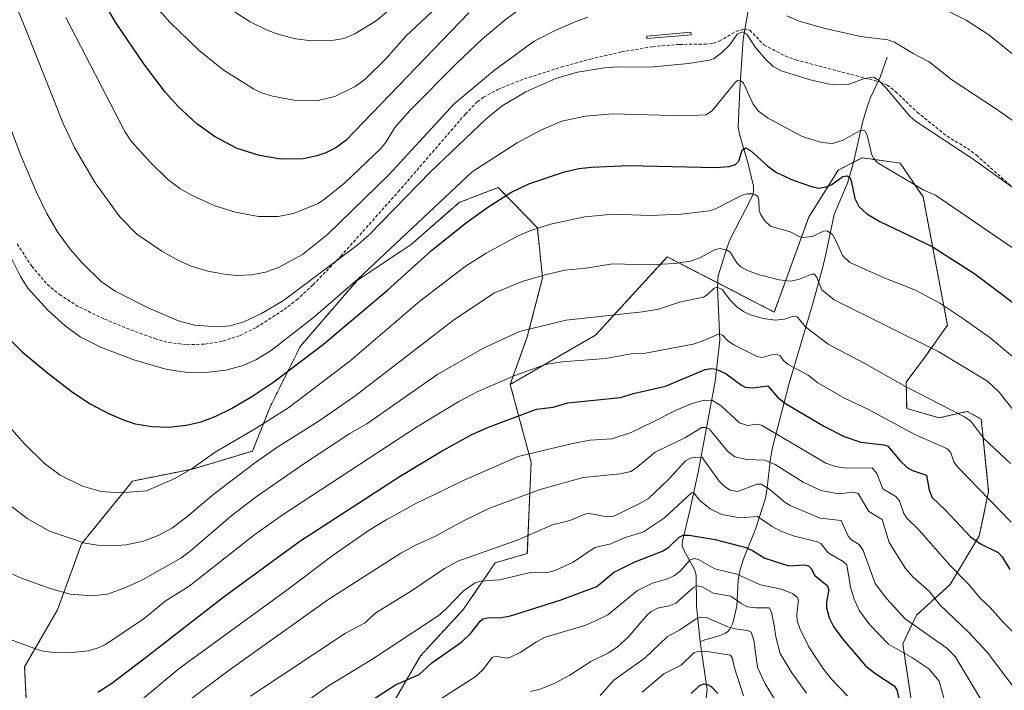
# Model space of a CAD drawing. Units: metres. Extents: x 658030 to 661483, y 4755700 to 4758092.
# Drawn here: x 658320 to 658631, y 4756879 to 4757091 of the extents above; entities that cross this region are included whole.
import ezdxf

# ---------------------------------------------------------------- set-up
doc = ezdxf.new("R2010")
doc.units = ezdxf.units.M
doc.header["$MEASUREMENT"] = 0
doc.linetypes.add('TRAZOS', pattern=[0.75, 0.5, -0.25])
doc.linetypes.add('TRAZOSX2', pattern=[1.5, 1, -0.5])
for name, color, linetype, lineweight in [('Arbolado forestal', 92, 'TRAZOS', 0), ('Arbolado forestal CxS', 92, 'Continuous', 0), ('Corriente natural lineal', 142, 'Continuous', 13), ('Curva de nivel maestra', 36, 'Continuous', 30), ('Curva de nivel normal', 36, 'Continuous', 0), ('Estanque', 2, 'Continuous', 0), ('Estanque Cxs', 2, 'Continuous', 0), ('Pastizal CxS', 92, 'Continuous', 0), ('Senda', 19, 'TRAZOSX2', 0)]:
    doc.layers.add(name, color=color, linetype=linetype, lineweight=lineweight)

# ---------------------------------------------------------------- blocks, each defined once
blk = doc.blocks.new('*U151')
at = {"layer": 'Pastizal CxS', "color": 92, "linetype": 'Continuous', "lineweight": 0}
blk.add_polyline3d([(658601.96, 4756872.59, 1401.07), (658598.74, 4756893.89, 1406.19), (658603.03, 4756902.86, 1411.52), (658613.66, 4756912.57, 1418.16), (658622.91, 4756927.98, 1425.61), (658625.84, 4756942, 1430.35), (658623.53, 4756964.82, 1435.99), (658619.04, 4756967.29, 1435.69), (658610.18, 4756965.23, 1433.35), (658599.97, 4756968.23, 1432.5), (658599.82, 4756976.48, 1435.21), (658606.03, 4756984.85, 1438.73), (658612.84, 4756994.49, 1443.11), (658605.14, 4757035.01, 1454.03), (658597.96, 4757045.68, 1455.95), (658588.93, 4757046.95, 1454.25), (658585.87, 4757047.38, 1453.15), (658578.31, 4757043.44, 1451.28), (658569.05, 4757028.67, 1446.27), (658558.18, 4756998.63, 1435.95), (658524.39, 4757016.07, 1440.48), (658501.74, 4756991.36, 1432.8), (658474.8, 4756975.82, 1428.89), (658480.2, 4756990.83, 1434.1), (658485, 4757009.43, 1439.6), (658483.36, 4757025.28, 1444.79), (658471, 4757038, 1451.31), (658458.7, 4757033.27, 1452.79), (658443.56, 4757020.02, 1452.73), (658426.52, 4757008.67, 1454.66), (658408.54, 4756987.85, 1452.03), (658399.08, 4756968.92, 1446.62), (658393.4, 4756954.72, 1441.52), (658374.47, 4756949.05, 1444.63), (658355.54, 4756945.26, 1445.6), (658339.45, 4756925.39, 1439.7), (658331.88, 4756904.57, 1433.46), (658321.47, 4756886.58, 1427.65), (658322.42, 4756867.66, 1423.4)], dxfattribs=at)
blk = doc.blocks.new('*U157')
at = {"layer": 'Arbolado forestal CxS', "color": 92, "linetype": 'Continuous', "lineweight": 0}
blk.add_polyline3d([(658435.89, 4756871.75, 1396.88), (658446.5, 4756890.02, 1401.22), (658460.05, 4756904.75, 1402.88), (658470, 4756919.4, 1407.7), (658480.2, 4756922.41, 1407.98), (658481.4, 4756951.21, 1418.57), (658474.8, 4756975.82, 1428.89), (658501.74, 4756991.36, 1432.8), (658524.39, 4757016.07, 1440.48), (658558.18, 4756998.63, 1435.95), (658569.05, 4757028.67, 1446.27), (658578.31, 4757043.44, 1451.28), (658585.87, 4757047.38, 1453.15), (658588.93, 4757046.95, 1454.25), (658597.96, 4757045.68, 1455.95), (658605.14, 4757035.01, 1454.03), (658605.14, 4757035.01, 1454.03), (658612.84, 4756994.49, 1443.11), (658606.03, 4756984.85, 1438.73), (658599.82, 4756976.48, 1435.21), (658599.97, 4756968.23, 1432.5), (658610.18, 4756965.23, 1433.35), (658619.04, 4756967.29, 1435.69), (658623.53, 4756964.82, 1435.99), (658625.84, 4756942, 1430.35), (658622.91, 4756927.98, 1425.61), (658613.66, 4756912.57, 1418.16), (658603.03, 4756902.86, 1411.52), (658598.74, 4756893.89, 1406.19), (658601.96, 4756872.59, 1401.07)], dxfattribs=at)
blk = doc.blocks.new('*U166')
at = {"layer": 'Curva de nivel normal', "color": 36, "linetype": 'Continuous', "lineweight": 0}
blk.add_polyline3d([(658481.23, 4756878.78, 1390), (658484.23, 4756879.52, 1390), (658488.88, 4756881.46, 1390), (658493.58, 4756883.98, 1390), (658500.24, 4756888.31, 1390), (658505.81, 4756890.98, 1390), (658508.6, 4756892.79, 1390), (658512.06, 4756895.96, 1390), (658517.76, 4756902.62, 1390), (658519.31, 4756904.02, 1390), (658521.31, 4756905.1, 1390), (658524.96, 4756905.81, 1390), (658527.05, 4756906.73, 1390), (658532.68, 4756911.59, 1390), (658533.82, 4756912.15, 1390), (658535.42, 4756911.83, 1390), (658538.84, 4756909.83, 1390), (658544.43, 4756908.89, 1390), (658547.71, 4756906.58, 1390), (658549.74, 4756905.57, 1390), (658552.21, 4756905.18, 1390), (658556.54, 4756905.2, 1390), (658557.32, 4756903.89, 1390), (658558.15, 4756899.69, 1390), (658558.62, 4756896.05, 1390), (658560.06, 4756890.74, 1390), (658563.74, 4756884.66, 1390), (658568.33, 4756878.3, 1390)], dxfattribs=at)
blk = doc.blocks.new('*U168')
at = {"layer": 'Curva de nivel normal', "color": 36, "linetype": 'Continuous', "lineweight": 0}
blk.add_polyline3d([(658450.12, 4757093.64, 1480), (658441.87, 4757085.77, 1480), (658435.6, 4757078.74, 1480), (658429.02, 4757072.21, 1480), (658425.81, 4757069.86, 1480), (658419.38, 4757066.75, 1480), (658413.77, 4757065.37, 1480), (658407.09, 4757065.46, 1480), (658399.73, 4757066.82, 1480), (658396.23, 4757067.92, 1480), (658393.73, 4757069.14, 1480), (658384.19, 4757075.22, 1480), (658376.53, 4757081.35, 1480), (658367.34, 4757090.24, 1480), (658359.83, 4757098.77, 1480)], dxfattribs=at)
blk = doc.blocks.new('*U176')
at = {"layer": 'Curva de nivel normal', "color": 36, "linetype": 'Continuous', "lineweight": 0}
blk.add_polyline3d([(658317.66, 4756915.85, 1435), (658320.54, 4756914.55, 1435), (658329.89, 4756911.27, 1435), (658335.85, 4756909.51, 1435), (658342.65, 4756909.04, 1435), (658347.64, 4756909.56, 1435), (658353.14, 4756911.53, 1435), (658358.44, 4756913.93, 1435), (658370.82, 4756920.89, 1435), (658373.76, 4756923.07, 1435), (658387.07, 4756934.58, 1435), (658395.32, 4756940.82, 1435), (658409.92, 4756950.93, 1435), (658424.11, 4756960.28, 1435), (658429.52, 4756963.3, 1435), (658451.95, 4756979.08, 1435), (658466.36, 4756987.2, 1435), (658477.77, 4756992.47, 1435), (658492.45, 4756996.14, 1435), (658516.61, 4756998.74, 1435), (658521.75, 4756999.58, 1435), (658528.22, 4757001.83, 1435), (658535.81, 4757003.4, 1435), (658537.03, 4757004.09, 1435), (658539.23, 4757006.16, 1435), (658540.14, 4757006.5, 1435), (658541.7, 4757005.79, 1435), (658544.34, 4757002.34, 1435), (658546.37, 4757000.33, 1435), (658548.42, 4756998.86, 1435), (658550.67, 4756997.74, 1435), (658554.64, 4756996.6, 1435), (658558.48, 4756996.08, 1435), (658561.38, 4756996.38, 1435), (658564.24, 4756997.38, 1435), (658565.38, 4756997.18, 1435), (658568.17, 4756993.83, 1435), (658575.19, 4756988.56, 1435), (658586.58, 4756982.55, 1435), (658599.62, 4756975.13, 1435), (658618.27, 4756965.52, 1435), (658620.23, 4756964.17, 1435), (658624.28, 4756958.73, 1435), (658632.75, 4756950.82, 1435)], dxfattribs=at)
blk = doc.blocks.new('*U182')
at = {"layer": 'Curva de nivel normal', "color": 36, "linetype": 'Continuous', "lineweight": 0}
blk.add_polyline3d([(658315.88, 4756963.34, 1445), (658321.35, 4756957.09, 1445), (658327.71, 4756950.79, 1445), (658332.73, 4756947.15, 1445), (658339.77, 4756943.69, 1445), (658345.62, 4756941.98, 1445), (658351.54, 4756941.54, 1445), (658359.96, 4756942.22, 1445), (658368.94, 4756946.07, 1445), (658374.33, 4756949.2, 1445), (658381.66, 4756954.36, 1445), (658394.54, 4756961.95, 1445), (658404.9, 4756968.55, 1445), (658424.15, 4756983.16, 1445), (658446.31, 4757002.07, 1445), (658460.61, 4757013.01, 1445), (658467.23, 4757017.23, 1445), (658477.35, 4757022.72, 1445), (658481, 4757024.27, 1445), (658487.56, 4757026.41, 1445), (658498.4, 4757028.69, 1445), (658507.33, 4757029.62, 1445), (658519.01, 4757029.13, 1445), (658528.75, 4757029.57, 1445), (658537.68, 4757030.65, 1445), (658539.56, 4757031.29, 1445), (658548.06, 4757035.57, 1445), (658549.59, 4757036, 1445), (658551.14, 4757036.02, 1445), (658552.26, 4757035.71, 1445), (658552.94, 4757035.13, 1445), (658553.32, 4757034.13, 1445), (658553.44, 4757030.89, 1445), (658553.8, 4757029.54, 1445), (658555.17, 4757027.45, 1445), (658556.97, 4757025.83, 1445), (658563.18, 4757023.97, 1445), (658566.07, 4757022.48, 1445), (658567.16, 4757022.24, 1445), (658570.22, 4757022.57, 1445), (658573.7, 4757024.25, 1445), (658574.87, 4757024.28, 1445), (658576.55, 4757023.13, 1445), (658577.97, 4757020.62, 1445), (658579.76, 4757016.57, 1445), (658582.06, 4757014.3, 1445), (658592.85, 4757009.47, 1445), (658602.79, 4757005.53, 1445), (658610.39, 4757001.45, 1445), (658618.02, 4756996.45, 1445), (658626.34, 4756990.49, 1445), (658637.9, 4756980.81, 1445)], dxfattribs=at)
blk = doc.blocks.new('*U190')
at = {"layer": 'Curva de nivel normal', "color": 36, "linetype": 'Continuous', "lineweight": 0}
blk.add_polyline3d([(658647.99, 4757008.9, 1455), (658609.08, 4757035.56, 1455), (658605.38, 4757037.11, 1455), (658590.68, 4757045.95, 1455), (658589.53, 4757047.3, 1455), (658588.91, 4757048.6, 1455), (658587.49, 4757054.54, 1455), (658586.78, 4757055.9, 1455), (658586.09, 4757056.12, 1455), (658585.06, 4757055.86, 1455), (658579.88, 4757052.95, 1455), (658576.52, 4757051.89, 1455), (658573.16, 4757052.24, 1455), (658567.01, 4757054.16, 1455), (658555.99, 4757060.04, 1455), (658553.19, 4757062.13, 1455), (658551.49, 4757064.33, 1455), (658548.46, 4757070.99, 1455), (658547.41, 4757071.94, 1455), (658546.59, 4757071.77, 1455), (658545.7, 4757071.07, 1455), (658538.54, 4757062.23, 1455), (658536.56, 4757060.97, 1455), (658529.83, 4757060.65, 1455), (658507.04, 4757061.28, 1455), (658498.52, 4757060.55, 1455), (658491.13, 4757058.93, 1455), (658484.64, 4757056.23, 1455), (658477.02, 4757052.09, 1455), (658462.82, 4757042.9, 1455), (658426.64, 4757009.06, 1455), (658412.71, 4756996.92, 1455), (658399.36, 4756986.47, 1455), (658394.46, 4756983.6, 1455), (658390.51, 4756981.82, 1455), (658385.06, 4756980.25, 1455), (658378.75, 4756979.57, 1455), (658372.19, 4756979.71, 1455), (658366.05, 4756980.66, 1455), (658355.98, 4756983.6, 1455), (658345.76, 4756987.46, 1455), (658339, 4756990.86, 1455), (658334.24, 4756994.34, 1455), (658328.77, 4756999.23, 1455), (658322.5, 4757006.18, 1455), (658320.08, 4757010.09, 1455), (658315.26, 4757019.78, 1455)], dxfattribs=at)
blk = doc.blocks.new('*U199')
at = {"layer": 'Curva de nivel normal', "color": 36, "linetype": 'Continuous', "lineweight": 0}
blk.add_polyline3d([(658314.53, 4756939.44, 1440), (658322.32, 4756933.4, 1440), (658329.3, 4756929.49, 1440), (658340.5, 4756925.61, 1440), (658344.5, 4756924.97, 1440), (658349.02, 4756924.78, 1440), (658353.54, 4756925.11, 1440), (658359.02, 4756926.29, 1440), (658363.62, 4756928.06, 1440), (658368.13, 4756930.52, 1440), (658373.24, 4756934.34, 1440), (658381.37, 4756941.25, 1440), (658394.09, 4756950.96, 1440), (658401.4, 4756956.12, 1440), (658414.52, 4756964.26, 1440), (658425.7, 4756972.1, 1440), (658456.93, 4756996.11, 1440), (658469.67, 4757004.65, 1440), (658478.61, 4757008.26, 1440), (658485.84, 4757010.46, 1440), (658492.03, 4757011.91, 1440), (658498.67, 4757012.49, 1440), (658507.05, 4757013.85, 1440), (658518.83, 4757013.59, 1440), (658526.75, 4757014.01, 1440), (658531.78, 4757014.73, 1440), (658534.71, 4757015.83, 1440), (658539.55, 4757018.43, 1440), (658541.1, 4757018.69, 1440), (658543.26, 4757018.18, 1440), (658544.24, 4757017.6, 1440), (658546.31, 4757014.24, 1440), (658547.56, 4757012.92, 1440), (658549.75, 4757011.76, 1440), (658553.1, 4757010.56, 1440), (658559.68, 4757008.84, 1440), (658563.27, 4757008.46, 1440), (658565.79, 4757008.93, 1440), (658570.07, 4757010.67, 1440), (658570.83, 4757010.58, 1440), (658571.59, 4757009.58, 1440), (658573.15, 4757005.7, 1440), (658577.03, 4757002.53, 1440), (658610.11, 4756986.04, 1440), (658625.44, 4756976.8, 1440), (658629.16, 4756973.33, 1440), (658634.6, 4756966.4, 1440)], dxfattribs=at)
blk = doc.blocks.new('*U212')
at = {"layer": 'Curva de nivel normal', "color": 36, "linetype": 'Continuous', "lineweight": 0}
blk.add_polyline3d([(658392.82, 4756877.27, 1410), (658422.82, 4756897.19, 1410), (658428.99, 4756900.48, 1410), (658430.55, 4756902.03, 1410), (658432.41, 4756903.64, 1410), (658443.61, 4756910.63, 1410), (658454.07, 4756917.66, 1410), (658458.25, 4756919.99, 1410), (658476.99, 4756926.58, 1410), (658488.19, 4756931.43, 1410), (658493.57, 4756932.79, 1410), (658498.63, 4756934.9, 1410), (658499.68, 4756934.97, 1410), (658505.44, 4756933.95, 1410), (658507.52, 4756934.18, 1410), (658515.75, 4756938.14, 1410), (658518.45, 4756939.74, 1410), (658524.7, 4756945.7, 1410), (658530.18, 4756951.65, 1410), (658531.73, 4756952.46, 1410), (658533.36, 4756952.83, 1410), (658535.35, 4756952.72, 1410), (658535.97, 4756952.01, 1410), (658540.78, 4756945.23, 1410), (658542.44, 4756943.59, 1410), (658544.28, 4756942.41, 1410), (658546.69, 4756942.02, 1410), (658552.66, 4756944.27, 1410), (658554.05, 4756944.28, 1410), (658556.31, 4756942.88, 1410), (658561.62, 4756938.45, 1410), (658563.14, 4756937.51, 1410), (658572.65, 4756933.51, 1410), (658579.26, 4756932.84, 1410), (658581.49, 4756927.85, 1410), (658582.58, 4756926.72, 1410), (658584.93, 4756925.23, 1410), (658586.25, 4756923.28, 1410), (658590.07, 4756912.93, 1410), (658593.56, 4756908.17, 1410), (658599.45, 4756901.71, 1410), (658612.63, 4756892.49, 1410), (658615.24, 4756889.85, 1410), (658626.67, 4756870.86, 1410)], dxfattribs=at)
blk = doc.blocks.new('*U214')
at = {"layer": 'Curva de nivel normal', "color": 36, "linetype": 'Continuous', "lineweight": 0}
blk.add_polyline3d([(658503.21, 4756877.52, 1385), (658507.46, 4756882.37, 1385), (658517.41, 4756889.45, 1385), (658524.3, 4756896.05, 1385), (658528.31, 4756898.28, 1385), (658533.48, 4756901.74, 1385), (658534.99, 4756902.23, 1385), (658536.82, 4756902.17, 1385), (658543.49, 4756899.24, 1385), (658545.7, 4756898.6, 1385), (658549.8, 4756898.1, 1385), (658550.87, 4756897.49, 1385), (658551.75, 4756894.98, 1385), (658552.88, 4756886.35, 1385), (658555.3, 4756881.23, 1385), (658558.67, 4756875.77, 1385)], dxfattribs=at)
blk = doc.blocks.new('*U238')
at = {"layer": 'Curva de nivel maestra', "color": 36, "linetype": 'Continuous', "lineweight": 30}
blk.add_polyline3d([(658461.68, 4757093.21, 1475), (658422.85, 4757052.83, 1475), (658419.73, 4757050.49, 1475), (658416.63, 4757048.92, 1475), (658413.79, 4757047.96, 1475), (658409.39, 4757047.04, 1475), (658402.34, 4757046.94, 1475), (658395.66, 4757048.09, 1475), (658388.58, 4757050.34, 1475), (658381.46, 4757054.08, 1475), (658375.82, 4757058.13, 1475), (658369.91, 4757063.57, 1475), (658365.96, 4757068.06, 1475), (658359.11, 4757077.09, 1475), (658350.36, 4757089.88, 1475), (658339.44, 4757108.44, 1475)], dxfattribs=at)
blk = doc.blocks.new('*U248')
at = {"layer": 'Curva de nivel maestra', "color": 36, "linetype": 'Continuous', "lineweight": 30}
blk.add_polyline3d([(658316.55, 4756990.16, 1450), (658320.75, 4756986.14, 1450), (658328.68, 4756979.42, 1450), (658336.58, 4756973.32, 1450), (658342.15, 4756969.69, 1450), (658348, 4756966.64, 1450), (658353.21, 4756964.35, 1450), (658356.35, 4756963.35, 1450), (658361.63, 4756962.45, 1450), (658367.06, 4756962.27, 1450), (658372.51, 4756962.94, 1450), (658377.2, 4756963.99, 1450), (658381.66, 4756965.66, 1450), (658386.75, 4756968.22, 1450), (658393.18, 4756971.99, 1450), (658400.12, 4756976.62, 1450), (658415.81, 4756988.52, 1450), (658436.01, 4757005.61, 1450), (658449.92, 4757018.1, 1450), (658460.55, 4757026.62, 1450), (658467.73, 4757031.76, 1450), (658474.98, 4757036.38, 1450), (658480.66, 4757039.14, 1450), (658491.95, 4757042.97, 1450), (658496.49, 4757044.04, 1450), (658500.45, 4757044.44, 1450), (658512.12, 4757044.99, 1450), (658539.69, 4757044.37, 1450), (658543.93, 4757044.59, 1450), (658545.95, 4757045.23, 1450), (658546.93, 4757046.36, 1450), (658548.06, 4757049.77, 1450), (658549.05, 4757050.48, 1450), (658550.62, 4757049.65, 1450), (658556.08, 4757044.81, 1450), (658558.88, 4757042.73, 1450), (658564.12, 4757040.27, 1450), (658570.26, 4757038.23, 1450), (658572.3, 4757037.84, 1450), (658574.59, 4757038.2, 1450), (658576.3, 4757038.94, 1450), (658579.82, 4757041.52, 1450), (658581.34, 4757041.66, 1450), (658581.98, 4757041.12, 1450), (658582.42, 4757040.16, 1450), (658583.65, 4757034.52, 1450), (658584.89, 4757032.04, 1450), (658587.43, 4757029.72, 1450), (658591.47, 4757027.31, 1450), (658608.02, 4757019.39, 1450), (658621.54, 4757010.68, 1450), (658640.78, 4756996.23, 1450)], dxfattribs=at)
blk = doc.blocks.new('*U249')
at = {"layer": 'Curva de nivel maestra', "color": 36, "linetype": 'Continuous', "lineweight": 30}
blk.add_polyline3d([(658344.59, 4756878.56, 1425), (658349.01, 4756881.42, 1425), (658359.55, 4756889.45, 1425), (658384.5, 4756908.81, 1425), (658408.34, 4756926.33, 1425), (658440, 4756946.86, 1425), (658452.77, 4756954.53, 1425), (658462.68, 4756959.94, 1425), (658467.92, 4756962.33, 1425), (658483.05, 4756968.01, 1425), (658488.37, 4756968.66, 1425), (658492.98, 4756969.98, 1425), (658509.61, 4756971.7, 1425), (658513.74, 4756972.97, 1425), (658523.84, 4756975.25, 1425), (658536.38, 4756980.47, 1425), (658538.26, 4756980.81, 1425), (658539.82, 4756980.64, 1425), (658543.02, 4756979.09, 1425), (658547.84, 4756975.52, 1425), (658549.02, 4756974.96, 1425), (658551.29, 4756974.74, 1425), (658556.18, 4756975.3, 1425), (658559.17, 4756971.76, 1425), (658561.71, 4756969.81, 1425), (658574.03, 4756962.49, 1425), (658580.28, 4756959.29, 1425), (658585.46, 4756957.54, 1425), (658592.8, 4756956.72, 1425), (658593.98, 4756956.29, 1425), (658597.94, 4756951.63, 1425), (658600.17, 4756949.58, 1425), (658601.81, 4756948.6, 1425), (658606.27, 4756947.08, 1425), (658607.06, 4756942.44, 1425), (658608.03, 4756940.1, 1425), (658612.19, 4756936.12, 1425), (658620.11, 4756927.61, 1425), (658623.23, 4756925.43, 1425), (658628.87, 4756922.74, 1425), (658630.17, 4756921.34, 1425), (658632.51, 4756917.36, 1425)], dxfattribs=at)

msp = doc.modelspace()

# ---------------------------------------------------------------- linework, layer by layer
at = {"layer": 'Arbolado forestal', "color": 92, "linetype": 'TRAZOS', "lineweight": 0}
for points in [[(658601.96, 4756872.59, 1401.07), (658598.74, 4756893.89, 1406.19), (658603.03, 4756902.86, 1411.52), (658613.65, 4756912.57, 1418.16), (658622.91, 4756927.98, 1425.61), (658625.84, 4756942, 1430.36), (658623.53, 4756964.82, 1435.99), (658619.04, 4756967.29, 1435.69), (658610.18, 4756965.23, 1433.34), (658599.97, 4756968.23, 1432.5), (658599.82, 4756976.48, 1435.21), (658606.03, 4756984.85, 1438.73), (658612.84, 4756994.49, 1443.11), (658605.14, 4757035.01, 1454.03), (658597.96, 4757045.68, 1455.95), (658588.93, 4757046.95, 1454.25), (658585.86, 4757047.38, 1453.15), (658583.15, 4757045.97, 1452.02), (658578.31, 4757043.44, 1451.28), (658569.05, 4757028.67, 1446.27), (658558.18, 4756998.63, 1435.95), (658540.3, 4757007.86, 1435.81), (658524.39, 4757016.07, 1440.48), (658501.74, 4756991.36, 1432.8), (658474.8, 4756975.82, 1428.89)], [(658474.8, 4756975.82, 1428.89), (658480.2, 4756990.83, 1434.1), (658485, 4757009.43, 1439.6), (658483.36, 4757025.28, 1444.79), (658471, 4757038, 1451.31), (658458.7, 4757033.27, 1452.79), (658443.56, 4757020.02, 1452.73), (658426.52, 4757008.67, 1454.66), (658408.54, 4756987.85, 1452.03), (658399.08, 4756968.92, 1446.62), (658393.4, 4756954.72, 1441.52), (658374.47, 4756949.05, 1444.63), (658355.54, 4756945.26, 1445.6), (658339.45, 4756925.39, 1439.7), (658331.88, 4756904.57, 1433.46), (658321.47, 4756886.59, 1427.65), (658322.42, 4756867.66, 1423.4)], [(658474.8, 4756975.82, 1428.89), (658481.4, 4756951.21, 1418.57), (658480.2, 4756922.41, 1407.98), (658470, 4756919.4, 1407.7), (658460.05, 4756904.75, 1402.88), (658446.49, 4756890.02, 1401.22), (658435.89, 4756871.75, 1396.88), (658421.74, 4756857.6, 1395.41), (658405.24, 4756838.16, 1393.25), (658388.15, 4756819.29, 1392.08), (658379.89, 4756802.2, 1388.72), (658368.7, 4756782.75, 1384.1), (658351.01, 4756759.77, 1379.26), (658333.33, 4756738.55, 1375.13), (658323.9, 4756711.44, 1365.02), (658320.95, 4756693.75, 1357.7), (658337.32, 4756680.75, 1349.56), (658340.37, 4756663.1, 1342.99), (658337.53, 4756648.91, 1338.12), (658326.17, 4756630.92, 1332.99)], [(658474.8, 4756975.82, 1428.89), (658481.4, 4756951.21, 1418.57), (658480.2, 4756922.41, 1407.98), (658470, 4756919.4, 1407.7), (658460.05, 4756904.75, 1402.88), (658446.49, 4756890.02, 1401.22), (658435.89, 4756871.75, 1396.88), (658421.74, 4756857.6, 1395.41), (658405.24, 4756838.16, 1393.25), (658388.15, 4756819.29, 1392.08), (658379.89, 4756802.2, 1388.72), (658368.7, 4756782.75, 1384.1), (658351.01, 4756759.77, 1379.26), (658333.33, 4756738.55, 1375.13), (658323.9, 4756711.44, 1365.02), (658320.95, 4756693.75, 1357.7), (658337.32, 4756680.75, 1349.56), (658340.37, 4756663.1, 1342.99), (658337.53, 4756648.91, 1338.12), (658326.17, 4756630.92, 1332.99)]]:
    msp.add_polyline3d(points, dxfattribs=at)
at = {"layer": 'Arbolado forestal CxS', "color": 92, "linetype": 'Continuous', "lineweight": 0}
msp.add_polyline3d([(658322.42, 4756867.66, 1423.4), (658321.47, 4756886.58, 1427.65), (658331.88, 4756904.57, 1433.46), (658339.45, 4756925.39, 1439.7), (658355.54, 4756945.26, 1445.6), (658374.47, 4756949.05, 1444.63), (658393.4, 4756954.72, 1441.52), (658399.08, 4756968.92, 1446.62), (658408.54, 4756987.85, 1452.03), (658426.52, 4757008.67, 1454.66), (658443.56, 4757020.02, 1452.73), (658458.7, 4757033.27, 1452.79), (658471, 4757038, 1451.31), (658483.36, 4757025.28, 1444.79), (658485, 4757009.43, 1439.6), (658480.2, 4756990.83, 1434.1), (658474.8, 4756975.82, 1428.89), (658474.8, 4756975.82, 1428.89), (658481.4, 4756951.21, 1418.57), (658480.2, 4756922.41, 1407.98), (658470, 4756919.4, 1407.7), (658460.05, 4756904.75, 1402.88), (658446.49, 4756890.02, 1401.22), (658435.89, 4756871.75, 1396.88)], dxfattribs=at)
at = {"layer": 'Corriente natural lineal', "color": 142, "linetype": 'Continuous', "lineweight": 13}
for points in [[(658550.83, 4757099.42, 1463.4), (658548.32, 4757084.87, 1459.65), (658547.28, 4757069.04, 1453.75), (658546.76, 4757057.09, 1450.84), (658547.28, 4757054.48, 1450.6), (658549.94, 4757045.46, 1448.73), (658551.02, 4757041.07, 1446.8), (658551.61, 4757038.44, 1445.69), (658551.65, 4757036.77, 1445.01), (658551.48, 4757035.95, 1444.61), (658550.89, 4757034.55, 1444.07), (658544.22, 4757021.63, 1441.02), (658543.3, 4757019.16, 1440.1), (658540.47, 4757010.1, 1436.56), (658540.3, 4757008.66, 1436.14), (658540.29, 4757006.3, 1435.13), (658540.96, 4756989.78, 1429.15), (658539.54, 4756976.7, 1422.77), (658534.15, 4756948.07, 1408.12), (658531.55, 4756935.92, 1402.92), (658529.19, 4756926.23, 1399.32), (658529.1, 4756924.77, 1398.58), (658529.59, 4756923.44, 1397.67), (658532.84, 4756917.53, 1393.33), (658533.23, 4756916.73, 1392.99), (658533.52, 4756915.56, 1392.43), (658533.63, 4756905.79, 1386.87), (658534.76, 4756894.47, 1381.19)], [(658593.84, 4757079.16, 1462.58), (658591.61, 4757072.9, 1459.99), (658588.57, 4757066.41, 1458.27), (658587.48, 4757063.52, 1457.37), (658586.05, 4757058.5, 1455.35), (658583.14, 4757045.9, 1451.99), (658581.24, 4757039.34, 1449.1), (658577.05, 4757029.46, 1446.64), (658574.09, 4757015.45, 1442.64), (658573.03, 4757011.35, 1441.04), (658570.11, 4757000.6, 1437.29), (658562.74, 4756975.8, 1427.38), (658557.75, 4756956.34, 1417.59), (658556.98, 4756952.36, 1414.86), (658555.87, 4756942.24, 1409.68), (658555.37, 4756939.89, 1408.36), (658552.26, 4756930.02, 1402.9), (658548.58, 4756920.93, 1398.01), (658547.36, 4756917.36, 1395.55), (658546.76, 4756913.86, 1393.43), (658546.36, 4756905.74, 1388.9), (658545.09, 4756900.39, 1385.74), (658544.18, 4756898.43, 1384.37), (658543.52, 4756897.71, 1383.86), (658542.72, 4756897.18, 1383.42), (658540.75, 4756896.38, 1382.67), (658536.26, 4756895.12, 1381.32), (658534.76, 4756894.47, 1381.19)], [(658534.76, 4756894.47, 1381.19), (658536.99, 4756879.33, 1374.21), (658536.6, 4756875.83, 1373.09), (658534.37, 4756867.26, 1370.02), (658529.59, 4756856.73, 1366.1), (658528.98, 4756852, 1364.72), (658529.21, 4756847.13, 1362.91), (658530.57, 4756841.84, 1360.86), (658530.89, 4756838.97, 1359.92), (658531.24, 4756817.1, 1352.47), (658534.41, 4756806.74, 1349.64), (658534.9, 4756803.93, 1348.68), (658535.06, 4756797.01, 1346.43), (658534.67, 4756792.16, 1345.25), (658532.47, 4756783.89, 1343.2), (658529.53, 4756777.78, 1341.2), (658528.32, 4756771.28, 1338.64), (658525.67, 4756764.72, 1336.72), (658524.23, 4756759.32, 1335.19), (658521.76, 4756754.68, 1333.55), (658520.2, 4756749.33, 1332.31), (658517.58, 4756744.09, 1330.37), (658516.7, 4756734.98, 1328.62)]]:
    msp.add_polyline3d(points, dxfattribs=at)
at = {"layer": 'Curva de nivel maestra', "color": 36, "linetype": 'Continuous', "lineweight": 30}
for points in [[(658423, 4756870.79, 1400), (658438.56, 4756880.93, 1400), (658446.08, 4756884.16, 1400), (658450.02, 4756887.84, 1400), (658459.52, 4756894.46, 1400), (658462.43, 4756897.27, 1400), (658465.28, 4756901.01, 1400), (658466.17, 4756901.71, 1400), (658467.6, 4756902.11, 1400), (658472, 4756902.14, 1400), (658474.86, 4756902.69, 1400), (658490.54, 4756907.65, 1400), (658502.17, 4756911.94, 1400), (658507.37, 4756916.4, 1400), (658513.96, 4756919.62, 1400), (658523.11, 4756923.2, 1400), (658524.98, 4756924.46, 1400), (658528.1, 4756927.59, 1400), (658529.37, 4756928.13, 1400), (658531.3, 4756928.15, 1400), (658539.54, 4756926.82, 1400), (658549.14, 4756924.32, 1400), (658551.31, 4756923.35, 1400), (658555.23, 4756920.86, 1400), (658562.72, 4756918.5, 1400), (658567.72, 4756918.79, 1400), (658568.98, 4756918.53, 1400), (658569.85, 4756917.66, 1400), (658570.93, 4756915.45, 1400), (658574.86, 4756912.29, 1400), (658575.37, 4756910.93, 1400), (658574.62, 4756907.07, 1400), (658574.66, 4756905.23, 1400), (658575.46, 4756902.02, 1400), (658576.86, 4756899.29, 1400), (658579.66, 4756895.44, 1400), (658587.07, 4756886.77, 1400), (658590.22, 4756884.32, 1400), (658596.06, 4756880.62, 1400), (658596.83, 4756879.33, 1400), (658597.93, 4756874.75, 1400)], [(658531.91, 4756878.13, 1375), (658534.5, 4756880.56, 1375), (658535.8, 4756881.16, 1375), (658537.08, 4756881.01, 1375), (658538.24, 4756880.38, 1375), (658540.39, 4756878.16, 1375)]]:
    msp.add_polyline3d(points, dxfattribs=at)
at = {"layer": 'Curva de nivel normal', "color": 36, "linetype": 'Continuous', "lineweight": 0}
for points in [[(658499.3, 4757091.79, 1465), (658495.26, 4757090.38, 1465), (658489.39, 4757087.81, 1465), (658482.39, 4757084.23, 1465), (658469.85, 4757075.09, 1465), (658457.15, 4757064.41, 1465), (658436.52, 4757042.05, 1465), (658417.14, 4757023.18, 1465), (658409.17, 4757016.84, 1465), (658401.86, 4757012.85, 1465), (658397.5, 4757011.3, 1465), (658393.06, 4757010.42, 1465), (658388.61, 4757010.2, 1465), (658385.15, 4757010.47, 1465), (658379.28, 4757011.6, 1465), (658374.07, 4757013.18, 1465), (658370.07, 4757014.9, 1465), (658364.75, 4757017.85, 1465), (658356.95, 4757023.21, 1465), (658351.49, 4757028.76, 1465), (658343.75, 4757039.48, 1465), (658337.27, 4757050.67, 1465), (658333.67, 4757058.27, 1465), (658322.12, 4757087.42, 1465), (658312.36, 4757110.83, 1465)], [(658482.02, 4757097.56, 1470), (658473.12, 4757090.85, 1470), (658466.08, 4757084.95, 1470), (658457.85, 4757077.15, 1470), (658443.22, 4757062.4, 1470), (658438.34, 4757056.95, 1470), (658435.6, 4757052.39, 1470), (658433.96, 4757050.33, 1470), (658422.62, 4757039.49, 1470), (658416.63, 4757034.58, 1470), (658414.12, 4757032.92, 1470), (658406.39, 4757029.78, 1470), (658401.49, 4757028.86, 1470), (658395.37, 4757028.87, 1470), (658388.07, 4757030.17, 1470), (658381.57, 4757032.18, 1470), (658374.63, 4757035.35, 1470), (658370.46, 4757037.72, 1470), (658366.74, 4757040.51, 1470), (658361.23, 4757045.86, 1470), (658355.12, 4757052.59, 1470), (658353.14, 4757055.73, 1470), (658334.5, 4757091.74, 1470)], [(658387.72, 4757093.54, 1485), (658392.65, 4757090.33, 1485), (658397.84, 4757087.78, 1485), (658401.72, 4757086.36, 1485), (658407.13, 4757084.98, 1485), (658412.02, 4757084.37, 1485), (658419.07, 4757084.56, 1485), (658422.22, 4757085.08, 1485), (658425.73, 4757086.52, 1485), (658432.5, 4757090.67, 1485), (658438.95, 4757096.16, 1485)], [(658642.09, 4757053.08, 1465), (658628.01, 4757062.97, 1465), (658614.2, 4757071.99, 1465), (658607.03, 4757077.69, 1465), (658602.06, 4757080.3, 1465), (658596.15, 4757083.95, 1465), (658594.05, 4757084.67, 1465), (658585.37, 4757085.75, 1465), (658573.85, 4757088.38, 1465), (658566.01, 4757090.52, 1465), (658562.11, 4757092.23, 1465)], [(658642.27, 4757073.2, 1470), (658625.59, 4757086.45, 1470), (658618.72, 4757090.81, 1470), (658611.98, 4757094.26, 1470)], [(658315.39, 4757061.23, 1460), (658320.32, 4757048.08, 1460), (658325.09, 4757036.73, 1460), (658328.48, 4757029.76, 1460), (658331.82, 4757023.96, 1460), (658335.81, 4757018.54, 1460), (658339.63, 4757014.18, 1460), (658345.7, 4757008.34, 1460), (658350.07, 4757005.22, 1460), (658360.68, 4756999.84, 1460), (658370.07, 4756995.89, 1460), (658375.13, 4756994.56, 1460), (658382.35, 4756994.02, 1460), (658386.34, 4756994.26, 1460), (658390.74, 4756995.54, 1460), (658396.23, 4756998.18, 1460), (658403.18, 4757002.33, 1460), (658426.75, 4757020.04, 1460), (658430.25, 4757023.06, 1460), (658449.59, 4757042.95, 1460), (658467.14, 4757059.62, 1460), (658472.28, 4757063.84, 1460), (658479.72, 4757068.24, 1460), (658489.2, 4757072.48, 1460), (658496.06, 4757074.43, 1460), (658504.56, 4757075.78, 1460), (658508.69, 4757076.13, 1460), (658518.81, 4757076.03, 1460), (658531.1, 4757077.19, 1460), (658537.75, 4757078.2, 1460), (658539.18, 4757078.77, 1460), (658541.55, 4757080.55, 1460), (658544.18, 4757083.06, 1460), (658546.5, 4757086.41, 1460), (658548.11, 4757087.13, 1460), (658549.49, 4757086.39, 1460), (658552.19, 4757082.27, 1460), (658555.46, 4757078.46, 1460), (658557.83, 4757076.22, 1460), (658560.3, 4757074.87, 1460), (658569.87, 4757071.89, 1460), (658576.54, 4757070.4, 1460), (658581.53, 4757070.55, 1460), (658586.63, 4757072.44, 1460), (658589.56, 4757072.81, 1460), (658591.1, 4757071.92, 1460), (658593.6, 4757069.32, 1460), (658600.88, 4757060.61, 1460), (658602.79, 4757058.93, 1460), (658621, 4757046.92, 1460), (658656.76, 4757021.22, 1460)], [(658632.92, 4756932.23, 1430), (658615.98, 4756949.76, 1430), (658614.86, 4756951.39, 1430), (658613.88, 4756954.22, 1430), (658612.87, 4756955.49, 1430), (658602.57, 4756959.97, 1430), (658587.9, 4756967.89, 1430), (658580.14, 4756971.51, 1430), (658571.9, 4756976.26, 1430), (658568.84, 4756978.75, 1430), (658562.38, 4756982.16, 1430), (658560.95, 4756983.42, 1430), (658559.98, 4756984.78, 1430), (658559.13, 4756985.26, 1430), (658557.32, 4756985.12, 1430), (658554.35, 4756984.27, 1430), (658552.79, 4756984.57, 1430), (658545.41, 4756988.28, 1430), (658543.38, 4756989.71, 1430), (658541.8, 4756991.36, 1430), (658540.61, 4756991.7, 1430), (658535.38, 4756989.44, 1430), (658532.51, 4756988.56, 1430), (658517.55, 4756985.64, 1430), (658513, 4756985.47, 1430), (658504.85, 4756983.96, 1430), (658491.23, 4756982.94, 1430), (658485.98, 4756982.08, 1430), (658476.24, 4756978.6, 1430), (658464.55, 4756973.51, 1430), (658458.54, 4756970.4, 1430), (658445.22, 4756962.32, 1430), (658403.06, 4756934.73, 1430), (658394.12, 4756928.36, 1430), (658373.38, 4756912.06, 1430), (658365.89, 4756907.36, 1430), (658359.22, 4756901.85, 1430), (658347.05, 4756893.68, 1430), (658344.65, 4756892.53, 1430), (658341.6, 4756891.62, 1430), (658335.43, 4756891.03, 1430), (658329.98, 4756891.19, 1430), (658326.71, 4756891.68, 1430), (658313.77, 4756896.37, 1430)], [(658356.86, 4756874.84, 1420), (658370.3, 4756886.02, 1420), (658404.74, 4756911.09, 1420), (658418.92, 4756921.84, 1420), (658430.28, 4756929.73, 1420), (658435.63, 4756933.06, 1420), (658445.26, 4756938.3, 1420), (658460.49, 4756945.67, 1420), (658477.32, 4756953.01, 1420), (658494.51, 4756957.16, 1420), (658500.02, 4756958.17, 1420), (658506.88, 4756958.62, 1420), (658512.97, 4756960.64, 1420), (658519.77, 4756963.85, 1420), (658527.19, 4756967.64, 1420), (658532.25, 4756969.76, 1420), (658535.99, 4756970.82, 1420), (658538.66, 4756970.72, 1420), (658541.36, 4756969.08, 1420), (658547.18, 4756963.68, 1420), (658549.69, 4756962.86, 1420), (658552.67, 4756963.28, 1420), (658554.1, 4756962.91, 1420), (658574.44, 4756950.94, 1420), (658577.49, 4756949.88, 1420), (658580.76, 4756949.32, 1420), (658589.05, 4756949.47, 1420), (658590.56, 4756947.67, 1420), (658592.41, 4756942.84, 1420), (658596.6, 4756940.43, 1420), (658597.67, 4756939, 1420), (658599.1, 4756935.01, 1420), (658600.05, 4756933.51, 1420), (658603.83, 4756929.86, 1420), (658613.57, 4756918.67, 1420), (658619.43, 4756912.77, 1420), (658623.34, 4756908.06, 1420), (658626.36, 4756905.34, 1420), (658630.32, 4756900.8, 1420), (658636.15, 4756895.03, 1420)], [(658371.26, 4756874.32, 1415), (658386.08, 4756885.48, 1415), (658417.2, 4756907.78, 1415), (658440.26, 4756922.51, 1415), (658445.12, 4756925.11, 1415), (658450.8, 4756927.64, 1415), (658460.28, 4756932.83, 1415), (658468.24, 4756936.71, 1415), (658484.22, 4756942.64, 1415), (658497.81, 4756946.34, 1415), (658509.66, 4756947.53, 1415), (658512.89, 4756948.28, 1415), (658514.39, 4756949.21, 1415), (658520.53, 4756954.38, 1415), (658529.95, 4756958.94, 1415), (658535.3, 4756962.16, 1415), (658536.49, 4756962.22, 1415), (658537.73, 4756961.68, 1415), (658543.35, 4756954.7, 1415), (658545.71, 4756952.89, 1415), (658549.44, 4756952.05, 1415), (658555.15, 4756951.91, 1415), (658558.49, 4756950.55, 1415), (658567.26, 4756944.92, 1415), (658572.85, 4756942.3, 1415), (658578.53, 4756941.22, 1415), (658583.02, 4756941.72, 1415), (658584.68, 4756941.33, 1415), (658588.05, 4756935.64, 1415), (658592.26, 4756933.1, 1415), (658594.47, 4756925.83, 1415), (658599.57, 4756917.62, 1415), (658602.05, 4756914.93, 1415), (658607.12, 4756910.5, 1415), (658610.4, 4756906.2, 1415), (658619.63, 4756897.41, 1415), (658625.39, 4756891.23, 1415), (658640.15, 4756871.72, 1415)], [(658612.04, 4756875.59, 1405), (658610.21, 4756882.03, 1405), (658606.92, 4756885.93, 1405), (658601.62, 4756889.56, 1405), (658594.2, 4756893.77, 1405), (658588.3, 4756899.83, 1405), (658585.07, 4756904.32, 1405), (658583.36, 4756907.98, 1405), (658582.27, 4756911.79, 1405), (658581.1, 4756918.79, 1405), (658579.89, 4756919.82, 1405), (658575.23, 4756922.55, 1405), (658572.96, 4756925.48, 1405), (658571.79, 4756926.08, 1405), (658564.51, 4756927.86, 1405), (658560.45, 4756929.29, 1405), (658557.52, 4756930.87, 1405), (658552.91, 4756934.12, 1405), (658547.27, 4756933.63, 1405), (658541.66, 4756934.66, 1405), (658537.89, 4756936.47, 1405), (658534.63, 4756939.13, 1405), (658532.64, 4756941.65, 1405), (658532, 4756941.53, 1405), (658523.5, 4756933.63, 1405), (658516.83, 4756929.24, 1405), (658510.53, 4756927.24, 1405), (658506.52, 4756925.47, 1405), (658501.47, 4756924.26, 1405), (658494.67, 4756919.64, 1405), (658488.97, 4756917.05, 1405), (658486.14, 4756916.31, 1405), (658481.67, 4756916.48, 1405), (658471.41, 4756914.06, 1405), (658465.56, 4756913.67, 1405), (658463.71, 4756913.12, 1405), (658460.06, 4756910.63, 1405), (658454.48, 4756904.76, 1405), (658452.02, 4756902.64, 1405), (658431.07, 4756888.94, 1405), (658417.43, 4756880.62, 1405), (658396.65, 4756865.7, 1405)], [(658581.28, 4756877.4, 1395), (658576.28, 4756882.68, 1395), (658573.49, 4756886.18, 1395), (658569.03, 4756892.92, 1395), (658566.23, 4756898.73, 1395), (658565.42, 4756901.06, 1395), (658565.24, 4756903.27, 1395), (658565.81, 4756907.63, 1395), (658565.39, 4756908.57, 1395), (658563.9, 4756909.74, 1395), (658560.32, 4756911.14, 1395), (658553.82, 4756912.5, 1395), (658546.32, 4756915.82, 1395), (658539.41, 4756917.54, 1395), (658534.27, 4756920.46, 1395), (658532.88, 4756920.85, 1395), (658531.59, 4756920.38, 1395), (658528.56, 4756916.87, 1395), (658526.62, 4756915.39, 1395), (658524.47, 4756914.39, 1395), (658519.72, 4756912.96, 1395), (658515.01, 4756910.7, 1395), (658505.58, 4756903.01, 1395), (658501.47, 4756900.98, 1395), (658498.32, 4756899.69, 1395), (658485.85, 4756895.9, 1395), (658483.07, 4756894.47, 1395), (658477.97, 4756891.06, 1395), (658474.91, 4756889.61, 1395), (658473.55, 4756889.35, 1395), (658470.19, 4756889.9, 1395), (658469.08, 4756889.55, 1395), (658466.15, 4756885.68, 1395), (658463.72, 4756883.44, 1395), (658443.88, 4756870.66, 1395)], [(658548.42, 4756877.47, 1380), (658545.54, 4756886.59, 1380), (658544.93, 4756889.22, 1380), (658544.35, 4756890.3, 1380), (658536.38, 4756891.52, 1380), (658534.14, 4756891.42, 1380), (658532.74, 4756890.97, 1380), (658528.74, 4756887.09, 1380), (658523.25, 4756884.37, 1380), (658516.46, 4756878.58, 1380)]]:
    msp.add_polyline3d(points, dxfattribs=at)
at = {"layer": 'Estanque', "color": 2, "linetype": 'Continuous', "lineweight": 0}
msp.add_polyline3d([(658531.91, 4757086.27, 1462.19), (658517.95, 4757085.06, 1462.18), (658517.88, 4757085.85, 1462.3), (658531.84, 4757087.06, 1462.38), (658531.91, 4757086.27, 1462.19)], dxfattribs=at)
at = {"layer": 'Estanque Cxs', "color": 2, "linetype": 'Continuous', "lineweight": 0}
msp.add_polyline3d([(658531.91, 4757086.27, 1462.19), (658517.95, 4757085.06, 1462.18), (658517.88, 4757085.85, 1462.3), (658531.84, 4757087.06, 1462.38), (658531.91, 4757086.27, 1462.19)], close=True, dxfattribs=at)
at = {"layer": 'Pastizal CxS', "color": 92, "linetype": 'Continuous', "lineweight": 0}
for points in [[(658601.96, 4756872.59, 1401.07), (658598.74, 4756893.89, 1406.19), (658603.03, 4756902.86, 1411.52), (658613.65, 4756912.57, 1418.16), (658622.91, 4756927.98, 1425.61), (658625.84, 4756942, 1430.36), (658623.53, 4756964.82, 1435.99), (658619.04, 4756967.29, 1435.69), (658610.18, 4756965.23, 1433.34), (658599.97, 4756968.23, 1432.5), (658599.82, 4756976.48, 1435.21), (658606.03, 4756984.85, 1438.73), (658612.84, 4756994.49, 1443.11), (658605.14, 4757035.01, 1454.03), (658597.96, 4757045.68, 1455.95), (658588.93, 4757046.95, 1454.25), (658585.86, 4757047.38, 1453.15), (658583.15, 4757045.97, 1452.02), (658578.31, 4757043.44, 1451.28), (658569.05, 4757028.67, 1446.27), (658558.18, 4756998.63, 1435.95), (658540.3, 4757007.86, 1435.81), (658524.39, 4757016.07, 1440.48), (658501.74, 4756991.36, 1432.8), (658474.8, 4756975.82, 1428.89)], [(658474.8, 4756975.82, 1428.89), (658480.2, 4756990.83, 1434.1), (658485, 4757009.43, 1439.6), (658483.36, 4757025.28, 1444.79), (658471, 4757038, 1451.31), (658458.7, 4757033.27, 1452.79), (658443.56, 4757020.02, 1452.73), (658426.52, 4757008.67, 1454.66), (658408.54, 4756987.85, 1452.03), (658399.08, 4756968.92, 1446.62), (658393.4, 4756954.72, 1441.52), (658374.47, 4756949.05, 1444.63), (658355.54, 4756945.26, 1445.6), (658339.45, 4756925.39, 1439.7), (658331.88, 4756904.57, 1433.46), (658321.47, 4756886.59, 1427.65), (658322.42, 4756867.66, 1423.4)]]:
    msp.add_polyline3d(points, dxfattribs=at)
at = {"layer": 'Senda', "color": 19, "linetype": 'TRAZOSX2', "lineweight": 0}
msp.add_polyline3d([(658319.13, 4757020.19, 1455.99), (658323.73, 4757013.1, 1456.31), (658328.65, 4757007.42, 1456.47), (658332.47, 4757004.17, 1456.67), (658338.82, 4757000.17, 1456.9), (658346.7, 4756996.43, 1457.25), (658353.62, 4756993.58, 1457.4), (658362.53, 4756990.29, 1457.44), (658366.99, 4756989.02, 1457.66), (658372.69, 4756988.35, 1457.81), (658378.43, 4756988.51, 1457.99), (658384.09, 4756989.49, 1458.24), (658389.55, 4756991.27, 1458.47), (658394.7, 4756993.81, 1458.9), (658403.39, 4756999.47, 1459.2), (658407.38, 4757002.47, 1458.88), (658412.57, 4757007.28, 1459.05), (658421.28, 4757016.28, 1459.8), (658439.42, 4757036.61, 1460.99), (658460.63, 4757061.19, 1462.35), (658464.4, 4757065.04, 1462.4), (658466.41, 4757066.51, 1462.12), (658470.9, 4757068.96, 1462.19), (658477.82, 4757071.83, 1461.36), (658490.86, 4757076.03, 1460.62), (658500.12, 4757078.58, 1460.85), (658509.87, 4757080.81, 1461.16), (658519.71, 4757082.49, 1461.62), (658528.27, 4757083.22, 1461.51), (658536.44, 4757083.26, 1461.41), (658538.91, 4757083.61, 1461.1), (658540.82, 4757084.21, 1460.97), (658546.04, 4757087.3, 1460.33), (658548.49, 4757088.04, 1460.57), (658550.43, 4757087.72, 1460.66), (658554.91, 4757083.05, 1460.85), (658561.57, 4757079.55, 1461.24), (658565.02, 4757078.31, 1461.28), (658586.7, 4757072.59, 1459.74), (658591.52, 4757071.38, 1459.65), (658593.78, 4757070.37, 1460.06), (658596.49, 4757068.31, 1460.27), (658603.29, 4757061.75, 1460.53), (658612.74, 4757054.17, 1460.26), (658619.14, 4757050.34, 1460.23), (658622, 4757048.21, 1460.08), (658635.05, 4757036.55, 1459.75)], dxfattribs=at)

# ---------------------------------------------------------------- block references
at = {"layer": 'Arbolado forestal CxS', "color": 92, "linetype": 'Continuous', "lineweight": 0}
msp.add_blockref('*U157', (0, 0), dxfattribs=at)
at = {"layer": 'Curva de nivel maestra', "color": 36, "linetype": 'Continuous', "lineweight": 30}
for name in ['*U249', '*U248', '*U238']:
    msp.add_blockref(name, (0, 0), dxfattribs=at)
at = {"layer": 'Curva de nivel normal', "color": 36, "linetype": 'Continuous', "lineweight": 0}
for name in ['*U214', '*U166', '*U212', '*U176', '*U199', '*U182', '*U190', '*U168']:
    msp.add_blockref(name, (0, 0), dxfattribs=at)
at = {"layer": 'Pastizal CxS', "color": 92, "linetype": 'Continuous', "lineweight": 0}
msp.add_blockref('*U151', (0, 0), dxfattribs=at)

doc.saveas('drawing.dxf')
